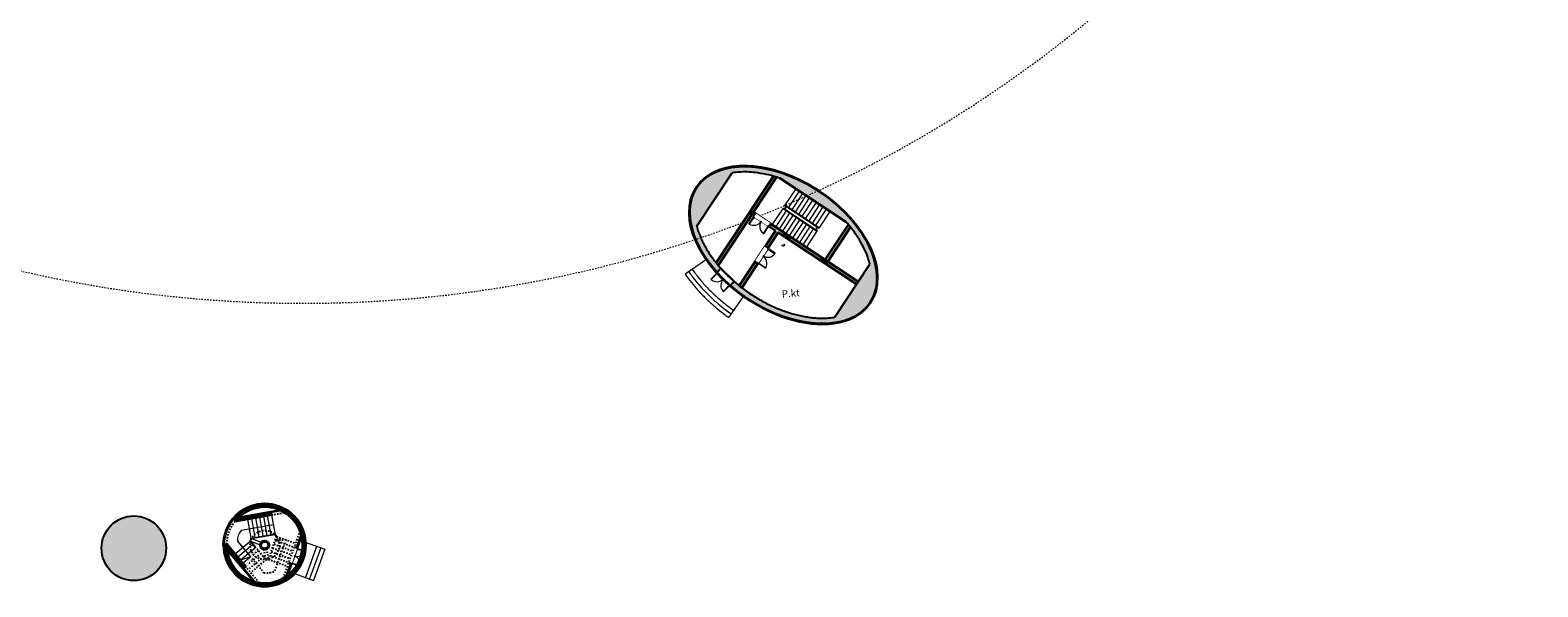
# Model space of a CAD drawing. Extents: x 430020 to 434032, y 2315859 to 2318039.
# Drawn here: x 432655 to 432760, y 2317767 to 2317805 of the extents above; entities that cross this region are included whole.
import ezdxf

# ---------------------------------------------------------------- set-up
doc = ezdxf.new("R2010")
doc.units = 0
doc.header["$LTSCALE"] = 0.5
doc.header["$MEASUREMENT"] = 0
for name, pattern in [('CENTER', [2, 1.25, -0.25, 0.25, -0.25]), ('HIDDEN', [0.375, 0.25, -0.125]), ('ketcau-1', [2, 1, 1])]:
    doc.linetypes.add(name, pattern=pattern)
for name, color, linetype, lineweight in [('03_NET CUA', 153, 'Continuous', 5), ('A-Axis', 5, 'CENTER', 9), ('A-Wall', 1, 'Continuous', 25), ('HACTH', 251, 'Continuous', 5), ('KT-Dim', 5, 'Continuous', 13), ('KT-NetThay', 9, 'Continuous', 15), ('KT-Tuong', 1, 'Continuous', 35), ('NOITHAT', 250, 'Continuous', 5), ('TEXT', 7, 'Continuous', 20)]:
    doc.layers.add(name, color=color, linetype=linetype, lineweight=lineweight)
for name, color, linetype in [('A-Hide', 147, 'HIDDEN'), ('ketcau-6', 6, 'Continuous'), ('KT-GLASS', 150, 'Continuous')]:
    doc.layers.add(name, color=color, linetype=linetype)
doc.styles.add('kieu la', font='Vharialn.ttf')

# ---------------------------------------------------------------- blocks, each defined once
blk = doc.blocks.new('*U1530')
blk.add_wipeout([(-1299.999995045364, 30), (49.999999739229, 30), (49.999999739229, -249.99999999999977), (-1299.999995045364, -249.99999999999977)])
at = {"color": 7, "ltscale": 5}
for p, q in [((-1299.999995045364, 0), (-1299.999995045364, -219.9999999999996)), ((49.99999973922967, 0), (49.99999973922967, -219.9999999999996))]:
    blk.add_line(p, q, dxfattribs=at)
at = {"color": 0}
for points in [[(-1249.999995306134, -219.9999999999996), (-1299.999995045364, -219.9999999999996), (-1299.999995045364, 0), (-1249.999995306134, 0)], [(0, -219.9999999999996), (49.99999973922967, -219.9999999999996), (49.99999973922967, 0), (0, 0)]]:
    blk.add_lwpolyline(points, close=True, dxfattribs=at)
for points in [[(-1249.999995306134, 0), (-1209.999995455146, 0), (-1209.999995455146, 624.9999976530671), (-1249.999995306134, 624.9999976530671)], [(0, 0), (-39.9999998509884, 0), (-39.9999998509884, 624.9999976530671), (0, 624.9999976530671)]]:
    blk.add_lwpolyline(points, close=True)
for centre, start, end in [((-1252.369719249356, -0.9380616156122414), 0.0856702667547588, 86.12755804136684), ((2.369723943222195, -0.9380616156122414), 93.87244195863317, 179.9143297332452)]:
    blk.add_arc(centre, 627.3704229045231, start, end)
blk = doc.blocks.new('*U1537')
blk.add_wipeout([(-1299.999995045364, 30), (49.999999739229, 30), (49.999999739229, -249.99999999999977), (-1299.999995045364, -249.99999999999977)])
at = {"color": 7, "ltscale": 5}
for p, q in [((-1299.999995045364, 0), (-1299.999995045364, -219.9999999999996)), ((49.99999973922967, 0), (49.99999973922967, -219.9999999999996))]:
    blk.add_line(p, q, dxfattribs=at)
at = {"color": 0}
for points in [[(-1249.999995306134, -219.9999999999996), (-1299.999995045364, -219.9999999999996), (-1299.999995045364, 0), (-1249.999995306134, 0)], [(0, -219.9999999999996), (49.99999973922967, -219.9999999999996), (49.99999973922967, 0), (0, 0)]]:
    blk.add_lwpolyline(points, close=True, dxfattribs=at)
for points in [[(-1249.999995306134, 0), (-1209.999995455146, 0), (-1209.999995455146, 624.9999976530671), (-1249.999995306134, 624.9999976530671)], [(0, 0), (-39.9999998509884, 0), (-39.9999998509884, 624.9999976530671), (0, 624.9999976530671)]]:
    blk.add_lwpolyline(points, close=True)
for centre, start, end in [((-1252.369719249356, -0.9380616156122414), 0.0856702667549974, 86.12755804136678), ((2.369723943222195, -0.9380616156122414), 93.87244195863322, 179.914329733245)]:
    blk.add_arc(centre, 627.3704229045231, start, end)
blk = doc.blocks.new('*U1610')
blk.add_wipeout([(-1299.999995045364, -249.9999999999991), (49.999999739229, -249.9999999999991), (49.999999739229, 214.21756114136565), (-1299.999995045364, 214.21756114136565)])
at = {"color": 7, "ltscale": 5}
for p, q in [((-1299.999995045364, -219.9999999999996), (-1299.999995045364, 184.2175611413651)), ((49.99999973922967, -219.9999999999996), (49.99999973922967, 184.2175611413651))]:
    blk.add_line(p, q, dxfattribs=at)
at = {"color": 0}
for points in [[(-1249.999995306134, 184.2175611413651), (-1299.999995045364, 184.2175611413651), (-1299.999995045364, -219.9999999999996), (-1249.999995306134, -219.9999999999996)], [(0, 184.2175611413651), (49.99999973922967, 184.2175611413651), (49.99999973922967, -219.9999999999996), (0, -219.9999999999996)]]:
    blk.add_lwpolyline(points, close=True, dxfattribs=at)
for points in [[(-1249.999995306134, -219.9999999999996), (-1209.999995455146, -219.9999999999996), (-1209.999995455146, -844.9999976530667), (-1249.999995306134, -844.9999976530667)], [(0, -219.9999999999996), (-39.9999998509884, -219.9999999999996), (-39.9999998509884, -844.9999976530667), (0, -844.9999976530667)]]:
    blk.add_lwpolyline(points, close=True)
for centre, start, end in [((-1252.369719249356, -219.0619383843874), 273.8724419586332, 359.9143297332453), ((2.369723943222195, -219.0619383843874), 180.0856702667547, 266.1275580413668)]:
    blk.add_arc(centre, 627.3704229045231, start, end)
blk = doc.blocks.new('A$C5F380AC4')
at = {"layer": 'HACTH'}
h = blk.add_hatch(color=256, dxfattribs=at)
h.dxf.hatch_style = 1
edge = h.paths.add_edge_path()
edge.add_ellipse((36013.99271219969, -23772.54167938232), major_axis=(-6053.070092421393, 4001.252546146807), ratio=0.6201540118565173, start_angle=0, end_angle=360)
edge = h.paths.add_edge_path(flags=16)
edge.add_arc((33112.60893326998, -28585.48622512817), 9697.761279988232, 34.460336438713625, 41.502962477967515, ccw=False)
edge.add_arc((35395.72227054834, -27008.09892511368), 6922.75664144933, 22.42558257302369, 34.388185902128726, ccw=False)
edge.add_arc((37102.64690935612, -26305.13851881027), 5076.749458075816, 13.717313177985716, 22.440969808714215, ccw=False)
edge.add_line((42034.59483081102, -25101.28023719788), (39597.3504519721, -28791.28633691894))
edge.add_spline(control_points=[(39597.35045188665, -28791.2863368988), (39537.58453541994, -28801.10467529297), (39476.96456372738, -28809.87821388245), (39303.94475340843, -28831.59701919556), (39189.67370283604, -28842.1008272171), (38956.28461259604, -28855.94478178024), (38837.16687500477, -28859.2849149704), (38594.64243847132, -28858.69347286224), (38471.23598748446, -28854.76193237305), (38220.71773606539, -28839.56783056259), (38093.60613644123, -28828.30532836914), (37836.28009212017, -28798.43722820282), (37706.0658108592, -28779.83169937134), (37443.15038198233, -28735.31070756912), (37310.44937002659, -28709.3953166008), (37043.18548506498, -28650.33083677292), (36908.62272799015, -28617.18181705475), (36638.26563990116, -28543.76722574234), (36502.4714115262, -28503.50171899796), (36230.28369522095, -28416.0101351738), (36093.89030116796, -28368.78412008286), (35821.13567072153, -28267.56437540054), (35684.77452230453, -28213.57070684433), (35412.71219372749, -28099.04353666306), (35277.01109784842, -28038.5100941658), (35006.89050716162, -27911.16452264786), (34872.47109419107, -27844.35245037079), (34605.52683895826, -27704.74234104156), (34473.00207698345, -27631.94435834885), (34210.44899493456, -27480.68508195877), (34080.42075455189, -27402.22384262085), (33823.44908452034, -27239.98902893066), (33696.50573426485, -27156.21550893784), (33446.27631950378, -26983.73385286331), (33322.99033492804, -26895.02576971054), (33080.62984496355, -26713.07786083221), (32961.55541986227, -26619.83808898926), (32728.1515634656, -26429.25325679779), (32613.82221347094, -26331.9082493782), (32390.41892111301, -26133.56140422821), (32281.34506183863, -26032.55961751938), (32068.9376039505, -25827.36806917191), (31965.60409086943, -25723.17836236954), (31765.13408941031, -25512.09860372543), (31667.99769061804, -25405.20860910416), (31480.34797054529, -25189.23301696777), (31389.83474391699, -25080.14747905731), (31215.82394945621, -24860.30087327957), (31132.32648342848, -24749.53987312317), (30972.70337885618, -24526.87584161758), (30896.57785028219, -24414.97288799286), (30752.01520454884, -24190.56969356537), (30683.57820659876, -24078.06954622269), (30554.66617906094, -23853.02537202835), (30494.19127768278, -23740.48146486282), (30381.43025231361, -23515.90861940384), (30329.14426153898, -23403.87983989716), (30232.9371752739, -23180.89738035202), (30189.01620900631, -23069.94391107559), (30109.66061371565, -22849.66796827316), (30074.22609210014, -22740.34577465057), (30026.38636887074, -22574.17293930054), (30010.93137073517, -22516.54640436172), (29996.70147842169, -22459.27171516418)], knot_values=[0.5936451875135433, 0.5936451875135433, 0.5936451875135433, 0.5936451875135433, 0.6294711624617944, 0.6294711624617944, 0.6945437648757831, 0.6945437648757831, 0.7596163672897718, 0.7596163672897718, 0.8246889697037605, 0.8246889697037605, 0.8897615721177492, 0.8897615721177492, 0.9548341745317379, 0.9548341745317379, 1.019906776945727, 1.019906776945727, 1.084979379359715, 1.084979379359715, 1.150051981773704, 1.150051981773704, 1.215124584187693, 1.215124584187693, 1.280197186601681, 1.280197186601681, 1.34526978901567, 1.34526978901567, 1.410342391429659, 1.410342391429659, 1.475414993843648, 1.475414993843648, 1.540487596257636, 1.540487596257636, 1.605560198671625, 1.605560198671625, 1.670632801085614, 1.670632801085614, 1.735705403499602, 1.735705403499602, 1.800778005913591, 1.800778005913591, 1.86585060832758, 1.86585060832758, 1.930923210741569, 1.930923210741569, 1.995995813155557, 1.995995813155557, 2.061068415569546, 2.061068415569546, 2.126141017983535, 2.126141017983535, 2.191213620397523, 2.191213620397523, 2.256286222811512, 2.256286222811512, 2.3213588252255, 2.3213588252255, 2.386431427639489, 2.386431427639489, 2.451504030053478, 2.451504030053478, 2.516576632467467, 2.516576632467467, 2.551410217669877, 2.551410217669877, 2.551410217669877, 2.551410217669877], degree=3, periodic=0)
edge.add_line((29996.70147842169, -22459.27171516418), (32442.53298155568, -18751.8076334428))
edge.add_arc((33204.6878657341, -23384.78500843048), 4695.248600546021, 93.3016133961114, 99.34185674752132, ccw=False)
edge.add_arc((33306.21065711975, -25020.32793235779), 6333.927804750595, 83.28463520402238, 93.3663805176538, ccw=False)
edge.add_arc((33054.06884378195, -27074.7736492157), 8403.769519789921, 72.71254152588341, 83.21529003386979, ccw=False)
edge.add_arc((32327.83043253422, -29294.44059944153), 10739.03148029428, 71.17918755370363, 72.53209156523178, ccw=False)
edge.add_line((35792.34444105625, -19129.60219287872), (40375.47046021698, -22159.17964258255))
h.paths.add_polyline_path([(36511.43441450596, -23200.85675096512), (36346.09479677677, -23451.18216180801), (35928.88578039408, -23175.61613130569), (36094.22539818287, -22925.29072141647)], flags=0)
h.paths.add_polyline_path([(38763.71224826574, -24689.89791965485), (39180.92126464844, -24965.46395015717), (39015.58164703846, -25215.78935909271), (38598.37263053656, -24940.2233300209)], flags=0)
h.paths.add_polyline_path([(34090.97126483917, -21603.55838871002), (33925.63164705038, -21853.88379907608), (33508.42263066769, -21578.3177690506), (33673.76224851608, -21327.99235868454)], flags=0)
h = blk.add_hatch(color=253, dxfattribs=at)
h.dxf.hatch_style = 1
edge = h.paths.add_edge_path()
edge.add_line((33803.34906703234, -21676.13110208511), (33619.77709982474, -21554.88204907591))
edge.add_line((33619.77709978819, -21554.88204813004), (31336.98843441019, -25011.04104997229))
edge.add_spline(control_points=[(31336.98843431473, -25011.04104995728), (31384.69741654396, -25070.60067796707), (31433.4330021739, -25129.90380573273), (31483.16379982233, -25188.90883588791)], knot_values=[1.092132189848247, 1.092132189848247, 1.092132189848247, 1.092132189848247, 1.127459120522128, 1.127459120522128, 1.127459120522128, 1.127459120522128], degree=3, periodic=0)
edge.add_line((31483.16379982233, -25188.90883588791), (33803.3490669264, -21676.13110115484))
h.paths.add_polyline_path([(35540.30469757318, -19046.36737012863, 0.006845143407185541), (35319.59337031841, -18981.34758377075), (33741.0261528492, -21371.3100810051), (33924.59811991453, -21492.5591340065)])
h.paths.add_polyline_path([(39114.91718256474, -24921.86833667755), (38993.66812956333, -25105.44030332565), (41109.7383030653, -26503.10198640823), (41230.98735612631, -26319.53001928329)])
h.paths.add_polyline_path([(40691.58775550127, -22533.14788484573, 0.005939123336463646), (40545.69247734547, -22354.85604476929), (38931.27615374327, -24799.09435462952), (39114.84812098742, -24920.34340715408)])
h.paths.add_polyline_path([(36511.51148790121, -23202.32215642929), (36390.26243489981, -23385.89412260056), (38576.45911318064, -24829.87427425385), (38697.70816624165, -24646.30230665207)])
h.paths.add_polyline_path([(35655.24663800001, -22900.41711521149), (35973.05341851711, -23110.32809400558), (36094.30247151852, -22926.75612592697), (35157.5426133275, -22308.02742099762), (35036.2935603857, -22491.59938764572), (35471.67467075586, -22779.16806268692), (34775.58852648735, -23833.04765701294), (34959.1604937315, -23954.29671001434)])
edge = h.paths.add_edge_path()
edge.add_line((34215.13221663237, -25080.76105070114), (34031.56024942501, -24959.51199769217))
edge.add_line((34031.56024944782, -24959.51199674606), (32945.30129410163, -26604.11612668168))
edge.add_spline(control_points=[(32945.30129408836, -26604.11612701416), (33002.73525112867, -26649.92041301727), (33060.7133231163, -26695.22434186935), (33119.20477348566, -26740.00334310532)], knot_values=[1.427670148790479, 1.427670148790479, 1.427670148790479, 1.427670148790479, 1.459338362368103, 1.459338362368103, 1.459338362368103, 1.459338362368103], degree=3, periodic=0)
edge.add_line((33119.20477348566, -26740.00334310532), (34215.13221675926, -25080.76105060522))
h = blk.add_hatch(color=256, dxfattribs=at)
h.dxf.hatch_style = 1
h.paths.add_polyline_path([(33619.2035151124, -21555.79785442352), (34036.4125316143, -21831.36388397217), (34157.6615844965, -21647.79191732407), (33740.4525681138, -21372.22588729858)])
h = blk.add_hatch(color=256, dxfattribs=at)
h.dxf.hatch_style = 1
h.paths.add_polyline_path([(35972.97634512186, -23108.86268949509), (36390.18536150455, -23384.42871809006), (36511.43441450596, -23200.85675096512), (36094.22539818287, -22925.29072141647)])
h = blk.add_hatch(color=256, dxfattribs=at)
h.dxf.hatch_style = 1
h.paths.add_polyline_path([(38575.81646704674, -24829.2651515007), (38993.02548336983, -25104.83118009567), (39114.27453631163, -24921.25921344757), (38697.06551992893, -24645.69318342209)])
h = blk.add_hatch(color=256, dxfattribs=at)
h.dxf.hatch_style = 1
h.paths.add_polyline_path([(-6958.437811672688, -44862.42800617218, 1), (-11458.43781167269, -44862.42800617218, 1)])
at = {"layer": 'A-Axis'}
blk.add_arc((2537.900763869286, 58181.1198887825, -117839.3173691137), 86007.34278789267, 174.2688032748326, 179.2510323903434, dxfattribs=at)
at = {"layer": 'A-Hide'}
for p, q in [((161.5148786902428, -45627.34210777283), (734.4044861793518, -44048.03925561905)), ((734.4044861793518, -44048.03925561905), (630.1922780275345, -43924.11586093903)), ((734.4044861793518, -44048.03925561905), (2050.490195930004, -44525.4472618103)), ((-538.5478267073631, -45012.7366399765), (-867.0745373368263, -45289.00807237625)), ((-649.0563998222351, -44881.32595539093), (2.087966322898865, -45655.6308298111)), ((-22.42263352870941, -45626.4841799736), (-145.0364814400673, -44935.46861457825)), ((174.5013180971146, -45591.54198026657), (51.88747024536133, -44900.52641534805)), ((352.4780812263489, -45100.90782356262), (1668.563791036606, -45578.31582975388)), ((447.959682404995, -44837.69068145752), (1764.045392215252, -45315.09868812561)), ((543.4412836432457, -44574.47353982925), (1859.526993572712, -45051.88154602051)), ((638.9228848218918, -44311.25639724731), (1955.008594691753, -44788.66440391541)), ((-178.1239647269249, -45441.33276557922), (-1249.614280939102, -46342.39242172241)), ((-358.3358956575394, -45227.0347032547), (-1222.607764422894, -45953.83596324921)), ((2.087966322898865, -45655.6308298111), (-1069.402349829674, -46556.69048452377)), ((2.087966322898865, -45655.6308298111), (161.5148786902428, -45627.34210777283)), ((161.5148786902428, -45627.34210777283), (1477.600588619709, -46104.75011396408)), ((256.9964799284935, -45364.12496566772), (1573.082189798355, -45841.53297185898))]:
    blk.add_line(p, q, dxfattribs=at)
blk.add_lwpolyline([(-978.845065176487, -45576.76785564423), (-151.2565010786057, -46560.89041280746, 0.1856045301203959), (616.9505586624146, -46424.57970142365), (1392.447341024876, -44286.74325895309), (638.9228848218918, -44311.25639724731)], format="xyb", dxfattribs=at)
blk.add_circle((-95.82548773288727, -44640.4334731102), 1016.689932908048, dxfattribs=at)
at = {"layer": 'ketcau-6'}
for p, q in [((29996.70147842169, -22459.27171564102), (32442.53298145533, -18751.80763435364)), ((40376.26221984625, -22159.70301914215), (35788.6060128808, -19127.13098573685)), ((39597.35045188665, -28791.2863368988), (42034.96300476789, -25100.72281885147))]:
    blk.add_line(p, q, dxfattribs=at)
for points in [[(35792.34444105625, -19129.6021938324, 0.00590322593682582), (35551.38239574432, -19050.63711261749, 0.04585899286571301), (34046.88160210848, -18729.85513830185, 0.04401830963918501), (32934.27845418453, -18697.32960414886, 0.02636163753063195), (32442.53298145533, -18751.80763435364, 0.02636163753063195)], [(42034.59483081102, -25101.28023815155, 0.03808252686181821), (41794.95093405247, -24367.18392705917, 0.05224415874048555), (41108.58855420351, -23098.14773130417, 0.03073892915952607), (40375.47046023607, -22159.17964315414)]]:
    blk.add_lwpolyline(points, format="xyb", dxfattribs=at)
at = {"layer": 'ketcau-6', "linetype": 'ketcau-1'}
for points in [[(33740.4525681138, -21372.22588729858), (33619.2035151124, -21555.7978553772), (34036.4125316143, -21831.36388397217), (34157.6615844965, -21647.79191732407), (33740.4525681138, -21372.22588729858)], [(36094.22539818287, -22925.29072237015), (35972.97634512186, -23108.86268949509), (36390.18536150455, -23384.42871904373), (36511.43441450596, -23200.85675144196), (36094.22539818287, -22925.29072237015)], [(38697.06551992893, -24645.69318437576), (38575.81646704674, -24829.2651515007), (38993.02548336983, -25104.83118104935), (39114.27453631163, -24921.25921344757), (38697.06551992893, -24645.69318437576)]]:
    blk.add_lwpolyline(points, dxfattribs=at)
at = {"layer": 'ketcau-6'}
for centre, radius in [((-9208.437811672688, -44862.42800617218), 2249.999999999999), ((-9208.437811672688, -44862.42800617218), 2249.999999999999), ((-95.88861060142517, -44640.57643604279), 299.9999999999999)]:
    blk.add_circle(centre, radius, dxfattribs=at)
for end_param in [4.712388980384689, -1.536780921473258]:
    blk.add_ellipse((36013.99271219969, -23772.54167938232), major_axis=(-6053.070092421393, 4001.252546146809), ratio=0.6201540118565172, start_param=-1.570796326794896, end_param=end_param, dxfattribs=at)
for points, knots in [([(29996.70147842169, -22459.27171564102), (30010.93137073517, -22516.54640436172), (30026.38636887074, -22574.17294025421), (30074.22609210014, -22740.34577560425), (30109.66061371565, -22849.66796922684), (30189.01620900631, -23069.94391107559), (30232.9371752739, -23180.89738130569), (30329.14426153898, -23403.87984085083), (30381.43025231361, -23515.90862035751), (30494.19127768278, -23740.48146486282), (30554.66617906094, -23853.02537202835), (30683.57820659876, -24078.06954717636), (30752.01520454884, -24190.56969356537), (30896.57785028219, -24414.97288799286), (30972.70337885618, -24526.87584161758), (31132.32648342848, -24749.53987407684), (31215.82394945621, -24860.30087327957), (31389.83474391699, -25080.14747905731), (31480.34797054529, -25189.23301696777), (31667.99769061804, -25405.20861005783), (31765.13408941031, -25512.09860372543), (31965.60409086943, -25723.17836236954), (32068.9376039505, -25827.36806917191), (32281.34506183863, -26032.55961847305), (32390.41892111301, -26133.56140422821), (32613.82221347094, -26331.90825033188), (32728.1515634656, -26429.25325679779), (32961.55541986227, -26619.83808898926), (33080.62984496355, -26713.07786178589), (33322.99033492804, -26895.02577066422), (33446.27631950378, -26983.73385381699), (33696.50573426485, -27156.21550989151), (33823.44908452034, -27239.98902893066), (34080.42075455189, -27402.22384262085), (34210.44899493456, -27480.68508195877), (34473.00207698345, -27631.94435930252), (34605.52683895826, -27704.74234104156), (34872.47109419107, -27844.35245037079), (35006.89050716162, -27911.16452360153), (35277.01109784842, -28038.5100941658), (35412.71219372749, -28099.04353666306), (35684.77452230453, -28213.57070684433), (35821.13567072153, -28267.56437635422), (36093.89030116796, -28368.78412008286), (36230.28369522095, -28416.0101351738), (36502.4714115262, -28503.50171947479), (36638.26563990116, -28543.76722574234), (36908.62272799015, -28617.18181800842), (37043.18548506498, -28650.33083677292), (37310.44937002659, -28709.3953166008), (37443.15038198233, -28735.31070756912), (37706.0658108592, -28779.83169937134), (37836.28009212017, -28798.43722820282), (38093.60613644123, -28828.30532932281), (38220.71773606539, -28839.56783056259), (38471.23598748446, -28854.76193237305), (38594.64243847132, -28858.69347286224), (38837.16687500477, -28859.2849149704), (38956.28461259604, -28855.94478178024), (39189.67370283604, -28842.1008272171), (39303.94475340843, -28831.59701919556), (39476.96456372738, -28809.87821483612), (39537.58453541994, -28801.10467529297), (39597.35045188665, -28791.2863368988)], [0.5936451875135433, 0.5936451875135433, 0.5936451875135433, 0.5936451875135433, 0.628478772715954, 0.628478772715954, 0.6935513751299426, 0.6935513751299426, 0.7586239775439312, 0.7586239775439312, 0.8236965799579198, 0.8236965799579198, 0.8887691823719084, 0.8887691823719084, 0.953841784785897, 0.953841784785897, 1.018914387199886, 1.018914387199886, 1.083986989613874, 1.083986989613874, 1.149059592027863, 1.149059592027863, 1.214132194441852, 1.214132194441852, 1.27920479685584, 1.27920479685584, 1.344277399269829, 1.344277399269829, 1.409350001683818, 1.409350001683818, 1.474422604097807, 1.474422604097807, 1.539495206511795, 1.539495206511795, 1.604567808925784, 1.604567808925784, 1.669640411339773, 1.669640411339773, 1.734713013753761, 1.734713013753761, 1.79978561616775, 1.79978561616775, 1.864858218581739, 1.864858218581739, 1.929930820995728, 1.929930820995728, 1.995003423409716, 1.995003423409716, 2.060076025823705, 2.060076025823705, 2.125148628237694, 2.125148628237694, 2.190221230651682, 2.190221230651682, 2.255293833065671, 2.255293833065671, 2.32036643547966, 2.32036643547966, 2.385439037893649, 2.385439037893649, 2.450511640307637, 2.450511640307637, 2.515584242721626, 2.515584242721626, 2.551410217669877, 2.551410217669877, 2.551410217669877, 2.551410217669877]), ([(33587.68290138245, -27081.18353223801), (33707.52166485786, -27163.47832107544), (33829.02250808477, -27243.50771808624), (34080.42075455189, -27402.22384262085), (34210.44899493456, -27480.68508195877), (34473.00207698345, -27631.94435930252), (34605.52683895826, -27704.74234104156), (34872.47109419107, -27844.35245037079), (35006.89050716162, -27911.16452360153), (35277.01109784842, -28038.5100941658), (35412.71219372749, -28099.04353666306), (35684.77452230453, -28213.57070684433), (35821.13567072153, -28267.56437635422), (36093.89030116796, -28368.78412008286), (36230.28369522095, -28416.0101351738), (36502.4714115262, -28503.50171947479), (36638.26563990116, -28543.76722574234), (36908.62272799015, -28617.18181800842), (37043.18548506498, -28650.33083677292), (37310.44937002659, -28709.3953166008), (37443.15038198233, -28735.31070756912), (37706.0658108592, -28779.83169937134), (37836.28009212017, -28798.43722820282), (38093.60613644123, -28828.30532932281), (38220.71773606539, -28839.56783056259), (38471.23598748446, -28854.76193237305), (38594.64243847132, -28858.69347286224), (38837.16687500477, -28859.2849149704), (38956.28461259604, -28855.94478178024), (39189.67370283604, -28842.1008272171), (39303.94475340843, -28831.59701919556), (39476.96456372738, -28809.87821483612), (39537.58453541994, -28801.10467529297), (39597.35045188665, -28791.2863368988)], [1.542317908183731, 1.542317908183731, 1.542317908183731, 1.542317908183731, 1.604567808925784, 1.604567808925784, 1.669640411339773, 1.669640411339773, 1.734713013753761, 1.734713013753761, 1.79978561616775, 1.79978561616775, 1.864858218581739, 1.864858218581739, 1.929930820995728, 1.929930820995728, 1.995003423409716, 1.995003423409716, 2.060076025823705, 2.060076025823705, 2.125148628237694, 2.125148628237694, 2.190221230651682, 2.190221230651682, 2.255293833065671, 2.255293833065671, 2.32036643547966, 2.32036643547966, 2.385439037893649, 2.385439037893649, 2.450511640307637, 2.450511640307637, 2.515584242721626, 2.515584242721626, 2.551410217669877, 2.551410217669877, 2.551410217669877, 2.551410217669877])]:
    blk.add_open_spline(points, degree=3, knots=knots, dxfattribs=at)
at = {"layer": 'KT-Dim'}
blk.add_lwpolyline([(507.894581258297, -43234.88203001022), (-1731.274478197098, -43632.20033693314, 0.1856045301196708), (-1997.329468786716, -44365.64252185822), (-1074.292984902859, -45463.26646757126)], format="xyb", dxfattribs=at)
blk.add_lwpolyline([(-1074.292984902859, -45463.26646757126), (-1790.250073969364, -45699.49823188782)], dxfattribs=at)
at = {"layer": 'KT-GLASS'}
for p, q in [((1338.479067802429, -42173.44462347031), (-2291.330890774727, -42817.51834392548)), ((1334.745581924915, -42194.41950321198), (-2280.608964979649, -42835.92825460434)), ((1307.199213147163, -47102.35134601593), (2559.313611030579, -43650.60808897018)), ((1323.49724894762, -47116.07207918167), (2580.618024110794, -43650.52758312225)), ((-2949.452779889107, -44631.78371572495), (-576.763596534729, -47453.25448942184)), ((-2929.421258211136, -44624.52956867218), (-566.1811090707779, -47434.76407432556))]:
    blk.add_line(p, q, dxfattribs=at)
for radius, start, end in [(2853.640401448725, 140.2973468756215, 179.8263368469045), (2833.640401448821, 140.4452616870028, 179.6784191265471), (2833.640401448821, 20.44524524004291, 59.67843005880862), (2853.640401448725, 20.29736393830215, 59.82632294299903), (2853.640401448725, 260.2973508420931, 299.826315322623), (2833.640401448821, 260.4452630815099, 299.6784119463687)]:
    blk.add_arc((-95.82548773288727, -44640.4334731102), radius, start, end, dxfattribs=at)
at = {"layer": 'KT-NetThay', "linetype": 'Continuous', "extrusion": (-0.2802911031458707, 0.1748646012169235, 0.943853414857687)}
for p, q in [((36127.7155983448, -21031.40034008026), (36899.26869785786, -19863.26321458817)), ((36155.27106618881, -20989.68115711212), (38513.11719554663, -22557.81268692017)), ((36363.50021129847, -21188.21349334717), (37135.05331081152, -20020.07636737823)), ((36599.28482425213, -21345.02664613724), (37370.83792376518, -20176.88952064514)), ((36835.06943720579, -21501.83979892731), (37606.62253665924, -20333.70267248154)), ((37070.85405009985, -21658.65295171738), (37842.40714949369, -20490.51582622528)), ((37306.6386629343, -21815.46610498428), (38078.19176244736, -20647.32897901535)), ((37542.42327588797, -21972.27925729752), (38313.97637540102, -20804.14213228226)), ((37778.20788884163, -22129.09241104126), (38549.76098835468, -20960.95528554916)), ((35245.94062763453, -22366.41419744492), (36017.49372696877, -21198.27707242966)), ((35481.72524040937, -22523.22735071182), (36253.27833992243, -21355.09022521973)), ((35717.50985336304, -22680.04050397873), (36489.06295287609, -21511.9033780098)), ((35953.2944663167, -22836.8536567688), (36724.84756577015, -21668.7165312767)), ((35989.93825918436, -21239.9962553978), (38347.78438848257, -22808.12778520584)), ((36017.49372696877, -21198.27707242966), (38375.33985626698, -22766.4086022377)), ((36127.7155983448, -21031.40034008026), (38485.56172770262, -22599.53186988831)), ((36189.07907921076, -22993.66681003571), (36960.63217872381, -21825.52968358994)), ((36424.86369216442, -23150.47996282578), (37196.41679167747, -21982.34283733368)), ((38013.99250179529, -22285.90556383133), (38785.54560130835, -21117.7684378624)), ((38249.77711474895, -22442.7187166214), (39021.33021426201, -21274.5815911293)), ((39257.11482721567, -21431.39474344254), (38485.56172770262, -22599.53186988831)), ((36660.64830517769, -23307.29311561584), (37432.20140463114, -22139.15599012375)), ((36896.43291813135, -23464.10626792908), (37667.9860175848, -22295.96914291382)), ((37132.21753102541, -23620.91942167282), (37903.77063041925, -22452.78229618073)), ((37368.00214385986, -23777.73257493973), (38139.55524337292, -22609.59544897079)), ((38375.33985626698, -22766.4086022377), (37603.78675681353, -23934.5457277298))]:
    blk.add_line(p, q, dxfattribs=at)
at = {"layer": 'KT-NetThay', "linetype": 'Continuous'}
for p, q in [((30656.46058022976, -24770.80187368393), (29178.98682850599, -25798.94162416458)), ((32221.2948974967, -28810.67736196518), (33256.40538084507, -27338.07901287079)), ((1347.688090920448, -42121.02954912186), (-2318.011013329029, -42771.47144269943)), ((-1032.704465389252, -44168.39934492111), (-1268.564309120178, -42839.16267156601)), ((-757.0109331011772, -44119.48026609421), (-992.870776951313, -42790.24359226227)), ((-481.3174008131027, -44070.56118774414), (-717.1772446632385, -42741.32451343536)), ((-205.6238684654236, -44021.64210891724), (-441.4837123155594, -42692.40543556213)), ((70.06966370344162, -43972.72303009033), (-165.7901801466942, -42643.48635673523)), ((345.7631961107254, -43923.80395174026), (109.903352200985, -42594.56727790833)), ((385.5968844294548, -42545.64819955826), (630.1922780275345, -43924.11586093903)), ((621.4567282795906, -43874.88487195969), (-1061.127989470959, -44173.44281721115)), ((630.1922780275345, -43924.11586093903), (-1023.968915522099, -44217.63033294678)), ((1364.285523235798, -47150.25486421585), (2633.835871994495, -43650.4453701973)), ((-2999.450077116489, -44650.01600456238), (-603.3013218045235, -47499.38360500336)), ((-1117.451131224632, -44402.02315187454), (-2150.673936128616, -45270.90210485458)), ((-937.2392001748085, -44616.3212146759), (-1970.462005019188, -45485.20016860962)), ((-718.7597578763962, -44798.43857574463), (-1790.250073969364, -45699.49823188782)), ((-1061.127989470959, -44173.44281721115), (-1136.030668139458, -44379.92939376831)), ((-1136.030668139458, -44379.92939376831), (-757.0272690653801, -44830.61927890778)), ((-1023.968915522099, -44217.63033294678), (-1079.183619916439, -44369.84245014191)), ((-1079.183619916439, -44369.84245014191), (-718.7597578763962, -44798.43857574463)), ((-394.9290623664856, -44638.31017541885), (-1054.673020064831, -44398.9890999794)), ((-326.7279186844826, -44450.29793119431), (-986.4718763828278, -44210.97685575485)), ((-1074.292984902859, -45463.26646757126), (-1610.03814303875, -45913.79629421234))]:
    blk.add_line(p, q, dxfattribs=at)
blk.add_lwpolyline([(4082.866536617279, -44934.36068248749), (3298.452237606049, -47096.78032398224)], dxfattribs=at)
at = {"layer": 'KT-NetThay', "linetype": 'HIDDEN', "ltscale": 2000}
blk.add_circle((36013.99271219969, -23772.54167938232), 74.9999999999999, dxfattribs=at)
blk.add_circle((36013.99271219969, -23772.54167938232), 74.9999999999999, dxfattribs=at)
at = {"layer": 'KT-NetThay', "linetype": 'Continuous'}
for centre, radius, start, end in [((36073.79587429762, -21115.62624168396), 149.9999999996657, 56.00981014014972, 236.0098101401497), ((36073.79587429762, -21115.62624168396), 99.99999999966595, 56.00981014014972, 236.0098101401497), ((38429.79275608063, -22682.52789306641), 149.9999999996657, 236.7368338871323, 56.73683388713233), ((38429.79275608063, -22682.52789306641), 99.99999999966593, 236.7368338871323, 56.73683388713233), ((-95.82548773288727, -44640.4334731102), 2903.640401448739, 139.934590826146, 180.1890845134841), ((-95.82548773288727, -44640.4334731102), 2903.64040144874, 19.93460638388942, 60.18909237916951), ((-95.82548773288727, -44640.4334731102), 2903.64040144874, 259.9345877194918, 300.1890814048803)]:
    blk.add_arc(centre, radius, start, end, dxfattribs=at)
for points, knots in [([(29178.98682850599, -25798.94162416458), (29247.16772830486, -25896.92002630234), (29317.27537566423, -25994.10227870941), (29533.15923810005, -26283.11145544052), (29684.4977042675, -26472.404733181), (30000.86021506786, -26843.42251873016), (30165.881057024, -27025.14477014542), (30508.44658178091, -27380.17209005356), (30685.98510217667, -27553.47266960144), (31052.39279735088, -27890.78252410889), (31241.25576400757, -28054.78615856171), (31604.17178457975, -28352.20332431793), (31777.01143592596, -28486.839656353), (32041.76409769058, -28682.82938623428), (32131.12485384941, -28747.2953543663), (32221.2948974967, -28810.67736196518)], [1.000259964700535, 1.000259964700535, 1.000259964700535, 1.000259964700535, 1.045400233855866, 1.045400233855866, 1.135680772166529, 1.135680772166529, 1.225961310477191, 1.225961310477191, 1.316241848787853, 1.316241848787853, 1.406522387098516, 1.406522387098516, 1.485207111244932, 1.485207111244932, 1.524716032583267, 1.524716032583267, 1.524716032583267, 1.524716032583267]), ([(29425.23245251179, -25627.58500003815), (29495.41112750769, -25728.43427658081), (29567.73302364349, -25828.47525548935), (29763.39404350519, -26089.33713912964), (29890.14847630262, -26248.70992851257), (30153.88409018517, -26562.24162387848), (30290.86187076569, -26716.39730405807), (30610.85590302944, -27057.92441082001), (30796.63491034508, -27243.60273075104), (31148.34270644188, -27573.344373703), (31312.14678519964, -27719.04864692688), (31648.06069922447, -28002.67944669724), (31820.175981462, -28140.60933065414), (32126.61920571327, -28373.66672754288), (32259.2925850153, -28470.6874499321), (32393.81367051601, -28565.24453401566)], [1.000259964700535, 1.000259964700535, 1.000259964700535, 1.000259964700535, 1.048090030025318, 1.048090030025318, 1.126078276448853, 1.126078276448853, 1.204066522872388, 1.204066522872388, 1.302173610994206, 1.302173610994206, 1.383302897787916, 1.383302897787916, 1.464432184581627, 1.464432184581627, 1.524716032583267, 1.524716032583267, 1.524716032583267, 1.524716032583267]), ([(29671.47807663679, -25456.22837591171), (29686.35259401798, -25477.60359191895), (29701.32834076881, -25498.94431638718), (29868.0144110918, -25734.50396347046), (30029.7791929841, -25945.19656801224), (30371.88572311401, -26357.93833637238), (30552.22823321819, -26559.9866361618), (30929.67857289314, -26953.88707542419), (31126.78658813238, -27145.73822164536), (31535.86081582308, -27517.68913269043), (31747.82678771019, -27697.78794765472), (32161.37332302332, -28026.24601078033), (32361.65796899796, -28175.94265031815), (32566.33244353533, -28319.81170654297)], [1.000259964700535, 1.000259964700535, 1.000259964700535, 1.000259964700535, 1.010704974527852, 1.010704974527852, 1.115742894807988, 1.115742894807988, 1.220780815088125, 1.220780815088125, 1.325818735368261, 1.325818735368261, 1.430856655648397, 1.430856655648397, 1.524716032583267, 1.524716032583267, 1.524716032583267, 1.524716032583267])]:
    blk.add_open_spline(points, degree=3, knots=knots, dxfattribs=at)
for points in [[(32556.6606092453, -28313.00657606125), (32559.88346219063, -28315.27639818192), (32563.10740792751, -28317.54477548599), (32566.33244353533, -28319.81170654297)], [(32357.99691516161, -28539.97922134399), (32369.92115497589, -28548.42038345337), (32381.86011785269, -28556.84218549728), (32393.81367051601, -28565.24453401566)]]:
    blk.add_open_spline(points, degree=3, dxfattribs=at)
at = {"layer": 'KT-Tuong'}
for p, q in [((35319.15238523483, -18982.0152387619), (31336.2382401228, -25012.17685031891)), ((35539.84931987524, -19047.05681610107), (31482.42673319578, -25190.02476024628)), ((35319.15238523483, -18982.0152387619), (33740.51569116116, -21372.082924366)), ((40375.47046023607, -22159.17964315414), (35768.44194358587, -19113.80195903778)), ((35471.67467075586, -22779.16806268692), (33802.8386053443, -21676.90394496918)), ((41250.27798587084, -26332.27145671844), (33924.08765822649, -21493.33197689056)), ((35471.67467075586, -22779.16806268692), (32944.66280710697, -26605.08280181885)), ((35655.24663800001, -22900.41711568832), (33118.57587832212, -26740.95549535751)), ((41109.7383030653, -26503.10198736191), (35655.24663800001, -22900.41711568832)), ((38930.59585481882, -24800.12433242798), (40544.95398211479, -22355.974132061)), ((39114.16782200336, -24921.37338542938), (40690.83674043417, -22534.28492736816)), ((385.5968844294548, -42545.64819955826), (359.3902351260185, -42397.95523548126))]:
    blk.add_line(p, q, dxfattribs=at)
for points in [[(359.3902351260185, -42397.95523548126), (-2264.471563518047, -42863.53344774246)], [(385.5968844294548, -42545.64819955826), (-2182.762121140957, -43001.37799215317)], [(-2899.338342368603, -44613.69072246552), (-1506.011903524399, -46270.55747795105)], [(-2748.25543063879, -44560.29123687744), (-1429.826211988926, -46128.09435844421)]]:
    blk.add_lwpolyline(points, dxfattribs=at)
for radius in [299.111111111111, 259.1111111111109]:
    blk.add_circle((-95.82548773288727, -44640.4334731102), radius, dxfattribs=at)
for radius, start, end in [(2803.640401449246, 140.6702078475692, 179.4534698636308), (2653.640401448808, 141.8543317007216, 178.2693511490488)]:
    blk.add_arc((-95.82548773288727, -44640.4334731102), radius, start, end, dxfattribs=at)
for start_param, end_param in [(-1.570796326794896, 4.712388980384689), (-1.570796326794896, -1.536780921473243), (1.524716035319649, 1.537831864563517)]:
    blk.add_ellipse((36013.99271219969, -23772.54167938232), major_axis=(-6053.070092421393, 4001.252546146809), ratio=0.6201540118565172, start_param=start_param, end_param=end_param, dxfattribs=at)
at = {"layer": 'NOITHAT', "const_width": 9.999999999999998}
for points in [[(-718.7597578763962, -44798.43857574463), (-1531.407133996487, -46318.04518461227)], [(-649.0563998222351, -44881.32595539093), (-1461.703775882721, -46400.9325633049)]]:
    blk.add_lwpolyline(points, dxfattribs=at)
at = {"layer": 'TEXT', "insert": (35885.64893221855, -26931.92560958862), "char_height": 499.9999999999999, "attachment_point": 1, "rotation": 4.639231040734402, "style": 'kieu la'}
blk.add_mtext('P.kt', dxfattribs=at)
at = {"layer": '03_NET CUA', "color": 40}
for name, p, rotation in [('*U1530', (33951.55012190342, -21775.1277141571), 146.5552883327545), ('*U1537', (34242.68881946802, -25039.04014968872), 236.5552883327634), ('*U1610', (32439.8078071475, -26418.14128541946), 315.3317886876418)]:
    blk.add_blockref(name, p, dxfattribs=dict(at, rotation=rotation))
at = {"layer": '03_NET CUA', "color": 40, "extrusion": (0, 0, -1), "xscale": -0.888888888888889, "yscale": 0.8888888888888888, "zscale": -0.888888888888889, "rotation": 109.9381597270793}
blk.add_blockref('*U1537', (-1783.50026512146, -45913.13396787643), dxfattribs=at)
at = {"layer": 'A-Hide'}
blk.add_lwpolyline([(-2748.25543063879, -44560.29123687744, -0.1602413078762503), (-2182.762121140957, -43001.37799215317), (1299.794696331024, -42383.43287849426, -0.1602413078762648), (2367.106513381004, -43652.62107276917), (1160.984271168709, -46977.57630252838, -0.1602413078763214), (-471.8208553791046, -47267.30135345459)], format="xyb", close=True, dxfattribs=at)
at = {"layer": 'HACTH', "extrusion": (0, 0, -1)}
for p, q in [((31665.85629957914, -25351.89168310165), (31339.51124709845, -25682.03839349747)), ((31665.85629957914, -25351.89168310165), (31339.51124709845, -25682.03839349747)), ((31665.85629957914, -25351.89168310165), (31339.51124709845, -25682.03839349747)), ((31665.85629957914, -25351.89168310165), (31339.51124709845, -25682.03839349747)), ((31665.85629957914, -25351.89168310165), (31339.51124709845, -25682.03839349747)), ((31665.85629957914, -25351.89168310165), (31339.51124709845, -25682.03839349747)), ((31665.85629957914, -25351.89168310165), (31339.51124709845, -25682.03839349747)), ((31665.85629957914, -25351.89168310165), (31339.51124709845, -25682.03839349747)), ((31665.85629957914, -25351.89168310165), (31339.51124709845, -25682.03839349747)), ((31339.51124709845, -25682.03839349747), (32299.61723035574, -26631.08870124817)), ((31339.51124709845, -25682.03839349747), (32299.61723035574, -26631.08870124817)), ((31339.51124709845, -25682.03839349747), (32299.61723035574, -26631.08870124817)), ((31339.51124709845, -25682.03839349747), (32299.61723035574, -26631.08870124817)), ((31339.51124709845, -25682.03839349747), (32299.61723035574, -26631.08870124817)), ((31339.51124709845, -25682.03839349747), (32299.61723035574, -26631.08870124817)), ((31339.51124709845, -25682.03839349747), (32299.61723035574, -26631.08870124817)), ((31339.51124709845, -25682.03839349747), (32299.61723035574, -26631.08870124817)), ((31339.51124709845, -25682.03839349747), (32299.61723035574, -26631.08870124817)), ((32625.96228289604, -26300.94199037552), (31665.85629957914, -25351.89168310165)), ((32625.96228289604, -26300.94199037552), (31665.85629957914, -25351.89168310165)), ((32625.96228289604, -26300.94199037552), (31665.85629957914, -25351.89168310165)), ((32625.96228289604, -26300.94199037552), (31665.85629957914, -25351.89168310165)), ((32625.96228289604, -26300.94199037552), (31665.85629957914, -25351.89168310165)), ((32625.96228289604, -26300.94199037552), (31665.85629957914, -25351.89168310165)), ((32625.96228289604, -26300.94199037552), (31665.85629957914, -25351.89168310165)), ((32625.96228289604, -26300.94199037552), (31665.85629957914, -25351.89168310165)), ((32625.96228289604, -26300.94199037552), (31665.85629957914, -25351.89168310165)), ((32299.61723035574, -26631.08870124817), (32625.96228289604, -26300.94199037552)), ((32299.61723035574, -26631.08870124817), (32625.96228289604, -26300.94199037552)), ((32299.61723035574, -26631.08870124817), (32625.96228289604, -26300.94199037552)), ((32299.61723035574, -26631.08870124817), (32625.96228289604, -26300.94199037552)), ((32299.61723035574, -26631.08870124817), (32625.96228289604, -26300.94199037552)), ((32299.61723035574, -26631.08870124817), (32625.96228289604, -26300.94199037552)), ((32299.61723035574, -26631.08870124817), (32625.96228289604, -26300.94199037552)), ((32299.61723035574, -26631.08870124817), (32625.96228289604, -26300.94199037552)), ((32299.61723035574, -26631.08870124817), (32625.96228289604, -26300.94199037552))]:
    blk.add_line(p, q, dxfattribs=at)
at = {"layer": 'ketcau-6'}
for start_param, end_param in [(-1.570796326794896, 1.537831864563517), (-1.570796326794896, 1.537831864563517), (-1.570796326794896, 1.537831864563517), (-1.570796326794896, 1.537831864563517), (-1.536780921473258, 1.168551438992425), (1.537831864563538, 4.71238898038469), (1.537831864563538, 4.71238898038469), (1.537831864563538, 4.71238898038469), (1.537831864563538, 4.71238898038469), (1.537831864563538, 4.71238898038469), (1.168551438992425, 1.265251301465915)]:
    blk.add_ellipse((36013.99271219969, -23772.54167938232), major_axis=(-6053.070092421393, 4001.252546146809), ratio=0.6201540118565172, start_param=start_param, end_param=end_param, dxfattribs=at)
for points, knots in [([(29996.70147842169, -22459.27171564102), (30010.93137073517, -22516.54640436172), (30026.38636887074, -22574.17294025421), (30074.22609210014, -22740.34577560425), (30109.66061371565, -22849.66796922684), (30189.01620900631, -23069.94391107559), (30232.9371752739, -23180.89738130569), (30329.14426153898, -23403.87984085083), (30381.43025231361, -23515.90862035751), (30494.19127768278, -23740.48146486282), (30554.66617906094, -23853.02537202835), (30683.57820659876, -24078.06954717636), (30752.01520454884, -24190.56969356537), (30896.57785028219, -24414.97288799286), (30972.70337885618, -24526.87584161758), (31132.32648342848, -24749.53987407684), (31215.82394945621, -24860.30087327957), (31389.83474391699, -25080.14747905731), (31480.34797054529, -25189.23301696777), (31596.83609575033, -25323.30511665344), (31619.69257509708, -25349.32536649704), (31642.73926770687, -25375.27800989151)], [0.5936451875135433, 0.5936451875135433, 0.5936451875135433, 0.5936451875135433, 0.628478772715954, 0.628478772715954, 0.6935513751299426, 0.6935513751299426, 0.7586239775439312, 0.7586239775439312, 0.8236965799579198, 0.8236965799579198, 0.8887691823719084, 0.8887691823719084, 0.953841784785897, 0.953841784785897, 1.018914387199886, 1.018914387199886, 1.083986989613874, 1.083986989613874, 1.149059592027863, 1.149059592027863, 1.164777789143956, 1.164777789143956, 1.164777789143956, 1.164777789143956]), ([(31642.73926770687, -25375.27800989151), (31715.10480642319, -25456.76809692383), (31789.34571528435, -25537.59161567688), (31965.60409086943, -25723.17836236954), (32068.9376039505, -25827.36806917191), (32281.34506183863, -26032.55961847305), (32390.41892111301, -26133.56140422821), (32536.03762978315, -26262.84782314301), (32570.19695901871, -26292.79224395752), (32604.59141284227, -26322.56181430817)], [1.164777789143956, 1.164777789143956, 1.164777789143956, 1.164777789143956, 1.214132194441852, 1.214132194441852, 1.27920479685584, 1.27920479685584, 1.344277399269829, 1.344277399269829, 1.364036029535277, 1.364036029535277, 1.364036029535277, 1.364036029535277]), ([(32604.59141284227, -26322.56181430817), (32683.47083425522, -26390.83463811874), (32763.58691060543, -26458.1878247261), (32877.93464958668, -26551.55793857574), (32911.20644623041, -26578.40526676178), (32944.66280710697, -26605.08280181885)], [1.364036029535277, 1.364036029535277, 1.364036029535277, 1.364036029535277, 1.409350001683818, 1.409350001683818, 1.427795944003095, 1.427795944003095, 1.427795944003095, 1.427795944003095]), ([(33118.57587832212, -26740.95549535751), (33146.20717269182, -26762.10561323166), (33173.95298963785, -26783.13858413696), (33322.99033492804, -26895.02577066422), (33446.27631950378, -26983.73385381699), (33576.81821864843, -27073.71561336517), (33582.24885135889, -27077.45190143585), (33587.68290138245, -27081.18353223801)], [1.459463614647937, 1.459463614647937, 1.459463614647937, 1.459463614647937, 1.474422604097807, 1.474422604097807, 1.539495206511795, 1.539495206511795, 1.542317908183731, 1.542317908183731, 1.542317908183731, 1.542317908183731])]:
    blk.add_open_spline(points, degree=3, knots=knots, dxfattribs=at)
blk.add_open_spline([(32944.66280710697, -26605.08280181885), (33002.10010164976, -26650.88232707977), (33060.0813704133, -26696.18141460419), (33118.57587832212, -26740.95549535751)], degree=3, dxfattribs=at)
at = {"layer": 'KT-NetThay', "linetype": 'Continuous'}
for p, q in [((2390.756338238716, -44320.55038833618), (4082.866536617279, -44934.36068248749)), ((1606.342039227486, -46482.97003030777), (3298.452237606049, -47096.78032398224))]:
    blk.add_line(p, q, dxfattribs=at)
at = {"layer": 'KT-NetThay'}
blk.add_lwpolyline([(-2999.450077116489, -44650.01600456238, -0.1774721642658901), (-2318.011013329029, -42771.47144269943), (1347.688090920448, -42121.02954912186, -0.1774721642659146), (2633.835871994495, -43650.4453701973), (1364.285523235798, -47150.25486421585, -0.1774721642659571), (-603.3013218045235, -47499.38360500336)], format="xyb", close=True, dxfattribs=at)
at = {"layer": 'KT-NetThay', "linetype": 'Continuous'}
for points in [[(3518.82980376482, -44729.75725126266), (2734.41550475359, -46892.17689275742)], [(3800.848170220852, -44832.05896711349), (3016.433871209621, -46994.47860860825)]]:
    blk.add_lwpolyline(points, dxfattribs=at)
for points, knots in [([(29425.23245251179, -25627.58500003815), (29495.41112750769, -25728.43427658081), (29567.73302364349, -25828.47525548935), (29763.39404350519, -26089.33713912964), (29890.14847630262, -26248.70992851257), (30153.88409018517, -26562.24162387848), (30290.86187076569, -26716.39730405807), (30610.85590302944, -27057.92441082001), (30796.63491034508, -27243.60273075104), (31148.34270644188, -27573.344373703), (31312.14678519964, -27719.04864692688), (31648.06069922447, -28002.67944669724), (31820.175981462, -28140.60933065414), (32115.0109257102, -28364.83835268021), (32235.72994560003, -28453.42651033401), (32357.99691516161, -28539.97922134399)], [1.000259964700535, 1.000259964700535, 1.000259964700535, 1.000259964700535, 1.048090030025318, 1.048090030025318, 1.126078276448853, 1.126078276448853, 1.204066522872388, 1.204066522872388, 1.302173610994206, 1.302173610994206, 1.383302897787916, 1.383302897787916, 1.464432184581627, 1.464432184581627, 1.519359205826069, 1.519359205826069, 1.519359205826069, 1.519359205826069]), ([(29671.47807663679, -25456.22837591171), (29686.35259401798, -25477.60359191895), (29701.32834076881, -25498.94431638718), (29868.0144110918, -25734.50396347046), (30029.7791929841, -25945.19656801224), (30371.88572311401, -26357.93833637238), (30552.22823321819, -26559.9866361618), (30929.67857289314, -26953.88707542419), (31126.78658813238, -27145.73822164536), (31535.86081582308, -27517.68913269043), (31747.82678771019, -27697.78794765472), (32158.29833090305, -28023.80370759964), (32355.34751212597, -28171.22382354736), (32556.6606092453, -28313.00657606125)], [1.000259964700535, 1.000259964700535, 1.000259964700535, 1.000259964700535, 1.010704974527852, 1.010704974527852, 1.115742894807988, 1.115742894807988, 1.220780815088125, 1.220780815088125, 1.325818735368261, 1.325818735368261, 1.430856655648397, 1.430856655648397, 1.523237099576101, 1.523237099576101, 1.523237099576101, 1.523237099576101])]:
    blk.add_open_spline(points, degree=3, knots=knots, dxfattribs=at)
at = {"layer": 'KT-Tuong'}
for start_param, end_param in [(-1.570796326794896, 1.537831864563517), (-1.570796326794896, 1.537831864563517), (-1.570796326794896, 1.537831864563517), (-1.570796326794896, 1.537831864563517), (-1.536780921473243, 1.168551438992401), (1.537831864563517, 4.71238898038469), (1.537831864563517, 4.71238898038469), (1.537831864563517, 4.71238898038469), (1.537831864563517, 4.71238898038469), (1.537831864563517, 4.71238898038469), (1.537831864563517, 4.71238898038469), (1.537831864563517, 4.71238898038469), (1.537831864563517, 4.71238898038469), (1.537831864563517, 4.71238898038469), (1.168551438992401, 1.265251301465891), (1.265251301465891, 1.265345819953134), (1.265345819953134, 1.360334488932184), (1.360334488932184, 1.524716035319649)]:
    blk.add_ellipse((36013.99271219969, -23772.54167938232), major_axis=(-6053.070092421393, 4001.252546146809), ratio=0.6201540118565172, start_param=start_param, end_param=end_param, dxfattribs=at)

msp = doc.modelspace()

# ---------------------------------------------------------------- block references
at = {"layer": 'A-Wall', "xscale": 0.0009999999892897904, "yscale": 0.001000000163912773, "zscale": 0.001}
msp.add_blockref('A$C5F380AC4', (432671.4248692007, 2317814.155380371), dxfattribs=at)

doc.saveas('drawing.dxf')
